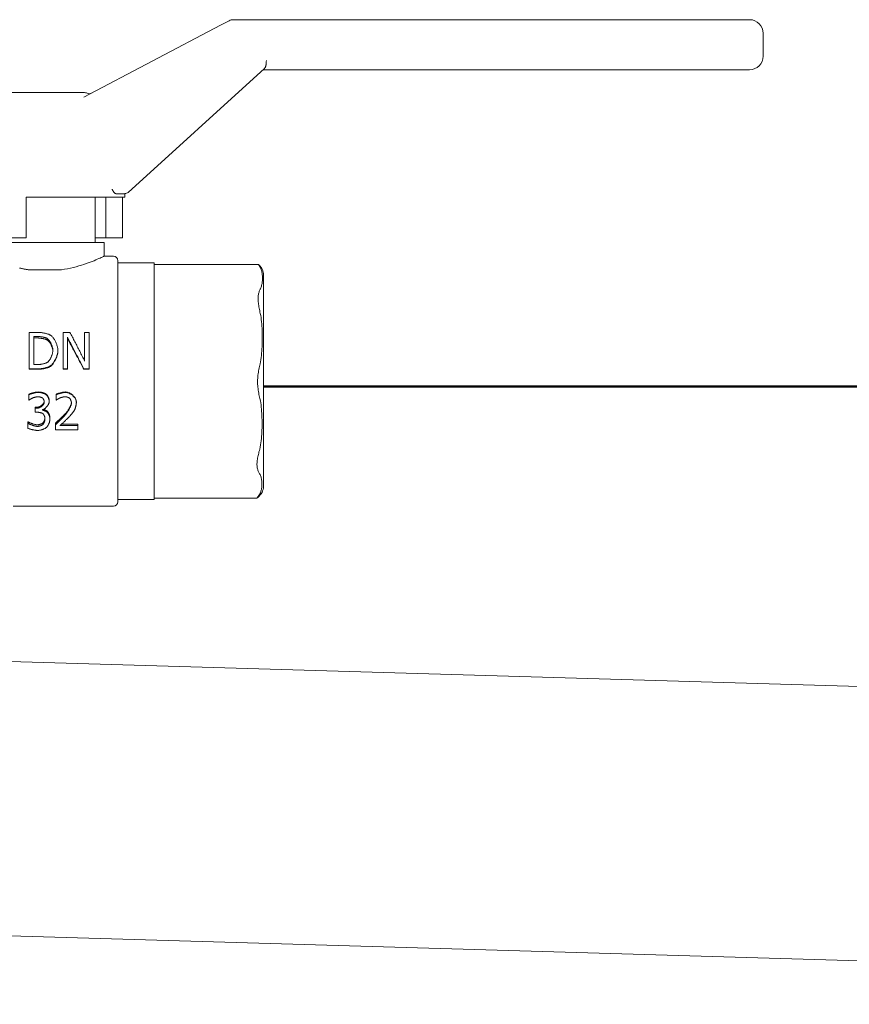
# Model space of a CAD drawing. Units: millimetres. Extents: x 972 to 20718, y 4679 to 13662.
# Drawn here: x 14402 to 14585, y 6577 to 6794 of the extents above; entities that cross this region are included whole.
import ezdxf

# ---------------------------------------------------------------- set-up
doc = ezdxf.new("R2010")
doc.units = ezdxf.units.MM
doc.linetypes.add('DIVIDE2', pattern=[0.625, 0.25, -0.125, 0, -0.125, 0, -0.125])
doc.layers.add('INST.GAZU', color=2, linetype='DIVIDE2', lineweight=50)
doc.layers.add('Sichtbare Kanten(DIN)', color=179, linetype='Continuous', lineweight=18)

msp = doc.modelspace()

# ---------------------------------------------------------------- linework, layer by layer
at = {"layer": 'INST.GAZU', "linetype": 'ByBlock', "ltscale": 200}
msp.add_line((14455.84, 6713.04), (16242.84, 6713.04), dxfattribs=at)
at = {"layer": 'Sichtbare Kanten(DIN)', "color": 7}
for p, q in [((14446.34, 6792.82), (14416.14, 6776.93)), ((14446.34, 6792.82), (14448.25, 6793.82)), ((14563.27, 6794.05), (14449.18, 6794.05)), ((14566.28, 6786.02), (14566.28, 6791.04)), ((14425.93, 6755.89), (14456.08, 6783.27)), ((14455.78, 6783), (14563.27, 6783)), ((14399.38, 6777.98), (14414.59, 6777.98)), ((14416.09, 6777.98), (14414.59, 6777.98)), ((14403.41, 6754.88), (14425.2, 6754.88)), ((14403.41, 6754.88), (14403.41, 6745.84)), ((14418.67, 6744.83), (14418.67, 6754.88)), ((14421.04, 6754.88), (14421.04, 6745.84)), ((14423.26, 6755.62), (14425.26, 6755.62)), ((14424.69, 6754.88), (14424.69, 6745.84)), ((14425.2, 6754.88), (14425.2, 6755.62)), ((14403.41, 6745.84), (14390.56, 6745.84)), ((14394.57, 6744.83), (14420.68, 6744.83)), ((14418.67, 6745.84), (14421.04, 6745.84)), ((14420.68, 6741.82), (14420.68, 6744.83)), ((14421.04, 6745.84), (14424.69, 6745.84)), ((14420.68, 6741.82), (14422.69, 6741.82)), ((14423.7, 6740.81), (14423.7, 6687.57)), ((14411.25, 6738.8), (14404, 6738.8)), ((14423.7, 6740.31), (14431.73, 6740.31)), ((14431.73, 6688.07), (14431.73, 6740.31)), ((14431.73, 6740), (14454.73, 6740)), ((14455.84, 6690.63), (14455.84, 6738.01)), ((14404.09, 6724.98), (14405.92, 6724.98)), ((14404.09, 6716.92), (14404.09, 6724.98)), ((14405.16, 6724.09), (14405.97, 6724.09)), ((14405.16, 6724.09), (14405.16, 6717.87)), ((14405.97, 6723.74), (14405.16, 6723.74)), ((14408.1, 6723.29), (14408.1, 6723.62)), ((14411.59, 6724.98), (14413.11, 6724.98)), ((14411.59, 6716.92), (14411.59, 6724.98)), ((14412.58, 6723.91), (14412.58, 6716.92)), ((14416.34, 6724.98), (14417.34, 6724.98)), ((14416.34, 6718.64), (14416.34, 6724.98)), ((14417.34, 6724.98), (14417.34, 6716.92)), ((14410.43, 6720.78), (14410.43, 6721.02)), ((14405.94, 6716.92), (14404.09, 6716.92)), ((14404.09, 6716.82), (14404.09, 6716.92)), ((14405.94, 6716.82), (14404.09, 6716.82)), ((14405.97, 6717.87), (14405.16, 6717.87)), ((14408.79, 6717.47), (14408.79, 6717.59)), ((14412.58, 6716.92), (14411.59, 6716.92)), ((14411.59, 6716.82), (14411.59, 6716.92)), ((14412.58, 6716.82), (14411.59, 6716.82)), ((14412.58, 6716.82), (14412.58, 6716.92)), ((14417.34, 6716.92), (14416.14, 6716.92)), ((14416.14, 6716.82), (14416.14, 6716.92)), ((14417.34, 6716.82), (14416.14, 6716.82)), ((14417.34, 6716.82), (14417.34, 6716.92)), ((14404.02, 6711.31), (14404.02, 6711.21)), ((14404.02, 6710.04), (14404.02, 6711.21)), ((14404.09, 6710.04), (14404.02, 6710.04)), ((14407.81, 6711.35), (14407.81, 6711.25)), ((14410.06, 6711.33), (14410.06, 6711.22)), ((14410.06, 6710.04), (14410.06, 6711.22)), ((14410.12, 6710.04), (14410.06, 6710.04)), ((14405.44, 6708.45), (14405.8, 6708.45)), ((14405.44, 6708.45), (14405.44, 6708.24)), ((14405.44, 6708.24), (14405.8, 6708.24)), ((14405.44, 6707.34), (14405.44, 6708.24)), ((14407.04, 6707.89), (14407.04, 6707.81)), ((14408.53, 6709.88), (14408.53, 6709.72)), ((14414.52, 6709.62), (14414.52, 6709.45)), ((14405.9, 6707.34), (14405.44, 6707.34)), ((14408.12, 6707.53), (14408.12, 6707.29)), ((14408.68, 6706.1), (14408.68, 6705.81)), ((14403.8, 6705.23), (14403.88, 6705.23)), ((14403.8, 6705.23), (14403.8, 6704.9)), ((14403.8, 6704.9), (14403.88, 6704.9)), ((14403.8, 6703.79), (14403.8, 6704.9)), ((14403.88, 6705.23), (14403.88, 6704.9)), ((14407.15, 6704.99), (14407.15, 6704.65)), ((14409.9, 6704.92), (14409.9, 6704.58)), ((14409.9, 6703.48), (14409.9, 6704.58)), ((14410.9, 6704.38), (14414.85, 6704.38)), ((14411.28, 6704.72), (14414.85, 6704.72)), ((14414.85, 6704.72), (14414.85, 6704.38)), ((14414.85, 6704.38), (14414.85, 6703.48)), ((14414.85, 6703.48), (14409.9, 6703.48)), ((14431.73, 6688.38), (14454.36, 6688.38)), ((14400.59, 6686.57), (14422.69, 6686.57)), ((14423.7, 6688.07), (14431.73, 6688.07)), ((14912.06, 6637.1), (14330.28, 6654.36)), ((14910.27, 6576.55), (14335.15, 6593.62))]:
    msp.add_line(p, q, dxfattribs=at)
at = {"layer": 'Sichtbare Kanten(DIN)', "color": 7, "flags": 128}
for points in [[(14456.5, 6785.01), (14456.5, 6784.93), (14456.49, 6784.84), (14456.49, 6784.75), (14456.48, 6784.66), (14456.48, 6784.57), (14456.47, 6784.48), (14456.46, 6784.39), (14456.45, 6784.3), (14456.44, 6784.22), (14456.43, 6784.14), (14456.42, 6784.06), (14456.41, 6783.98), (14456.39, 6783.91), (14456.38, 6783.84), (14456.36, 6783.77), (14456.34, 6783.7), (14456.31, 6783.64), (14456.29, 6783.57), (14456.26, 6783.51), (14456.23, 6783.46), (14456.19, 6783.4), (14456.16, 6783.36), (14456.12, 6783.31), (14456.08, 6783.27)], [(14423.26, 6755.62), (14423.21, 6755.63), (14423.17, 6755.64), (14423.12, 6755.66), (14423.08, 6755.68), (14423.03, 6755.71), (14422.99, 6755.75), (14422.95, 6755.79), (14422.91, 6755.83), (14422.87, 6755.87), (14422.83, 6755.92), (14422.79, 6755.97), (14422.76, 6756.02), (14422.72, 6756.07), (14422.69, 6756.12), (14422.66, 6756.18), (14422.63, 6756.23), (14422.6, 6756.28), (14422.57, 6756.34), (14422.54, 6756.39), (14422.51, 6756.44), (14422.49, 6756.49), (14422.46, 6756.54), (14422.44, 6756.59), (14422.41, 6756.63)], [(14420.68, 6741.82), (14420.67, 6741.81), (14420.61, 6741.78), (14420.52, 6741.74), (14420.38, 6741.68), (14420.21, 6741.6), (14420, 6741.5), (14419.75, 6741.39), (14419.47, 6741.27), (14419.15, 6741.13), (14418.8, 6740.98), (14418.42, 6740.82), (14418.02, 6740.66), (14417.58, 6740.49), (14417.13, 6740.33), (14416.66, 6740.16), (14416.16, 6739.99), (14415.63, 6739.82), (14415.07, 6739.65), (14414.49, 6739.48), (14413.88, 6739.33), (14413.25, 6739.18), (14412.59, 6739.04), (14411.93, 6738.91), (14411.25, 6738.8)], [(14404, 6738.8), (14403.85, 6738.83), (14403.7, 6738.85), (14403.55, 6738.87), (14403.4, 6738.9), (14403.25, 6738.92), (14403.11, 6738.95), (14402.96, 6738.98), (14402.81, 6739.01), (14402.67, 6739.04), (14402.52, 6739.06), (14402.38, 6739.09), (14402.23, 6739.13), (14402.09, 6739.16), (14401.95, 6739.19)], [(14455.2, 6739.24), (14455.17, 6739.3), (14455.14, 6739.36), (14455.1, 6739.41), (14455.08, 6739.47), (14455.05, 6739.52), (14455.02, 6739.57), (14454.99, 6739.62), (14454.96, 6739.66), (14454.94, 6739.7), (14454.91, 6739.74), (14454.89, 6739.77), (14454.87, 6739.81), (14454.85, 6739.84), (14454.83, 6739.87), (14454.81, 6739.89), (14454.79, 6739.92), (14454.78, 6739.94), (14454.76, 6739.95), (14454.75, 6739.97), (14454.74, 6739.98), (14454.74, 6739.99), (14454.73, 6740), (14454.73, 6740), (14454.73, 6740)], [(14455.18, 6734.62), (14455.27, 6734.81), (14455.34, 6735), (14455.41, 6735.19), (14455.46, 6735.39), (14455.5, 6735.59), (14455.54, 6735.78), (14455.57, 6735.98), (14455.59, 6736.18), (14455.61, 6736.37), (14455.62, 6736.56), (14455.62, 6736.75), (14455.63, 6736.93), (14455.62, 6737.11), (14455.62, 6737.3), (14455.61, 6737.49), (14455.59, 6737.68), (14455.57, 6737.88), (14455.55, 6738.07), (14455.51, 6738.27), (14455.47, 6738.47), (14455.42, 6738.66), (14455.36, 6738.86), (14455.28, 6739.05), (14455.2, 6739.24)], [(14455.15, 6729.18), (14455.09, 6729.48), (14455.03, 6729.78), (14454.97, 6730.07), (14454.92, 6730.36), (14454.86, 6730.64), (14454.82, 6730.91), (14454.78, 6731.19), (14454.74, 6731.45), (14454.71, 6731.71), (14454.69, 6731.96), (14454.68, 6732.21), (14454.68, 6732.45), (14454.69, 6732.68), (14454.7, 6732.9), (14454.72, 6733.12), (14454.75, 6733.32), (14454.79, 6733.52), (14454.83, 6733.7), (14454.88, 6733.88), (14454.94, 6734.05), (14454.99, 6734.2), (14455.05, 6734.35), (14455.11, 6734.49), (14455.18, 6734.62)], [(14455.11, 6718.04), (14455.2, 6718.49), (14455.28, 6718.95), (14455.35, 6719.41), (14455.41, 6719.89), (14455.46, 6720.36), (14455.5, 6720.84), (14455.53, 6721.31), (14455.55, 6721.78), (14455.57, 6722.25), (14455.59, 6722.71), (14455.59, 6723.17), (14455.6, 6723.61), (14455.59, 6724.05), (14455.59, 6724.5), (14455.58, 6724.96), (14455.56, 6725.43), (14455.54, 6725.9), (14455.51, 6726.37), (14455.48, 6726.85), (14455.43, 6727.32), (14455.38, 6727.8), (14455.32, 6728.27), (14455.24, 6728.73), (14455.15, 6729.18)], [(14405.92, 6724.98), (14406.06, 6724.98), (14406.21, 6724.97), (14406.35, 6724.97), (14406.5, 6724.95), (14406.64, 6724.94), (14406.79, 6724.93), (14406.93, 6724.91), (14407.07, 6724.89), (14407.21, 6724.86), (14407.35, 6724.84), (14407.48, 6724.81), (14407.62, 6724.78), (14407.74, 6724.75), (14407.87, 6724.72), (14407.99, 6724.69), (14408.1, 6724.65), (14408.21, 6724.62), (14408.32, 6724.58), (14408.42, 6724.55), (14408.51, 6724.51), (14408.59, 6724.47), (14408.67, 6724.44), (14408.74, 6724.4), (14408.8, 6724.36)], [(14405.97, 6724.09), (14406.07, 6724.09), (14406.16, 6724.08), (14406.26, 6724.08), (14406.35, 6724.07), (14406.45, 6724.06), (14406.55, 6724.05), (14406.65, 6724.03), (14406.75, 6724.02), (14406.85, 6724), (14406.95, 6723.99), (14407.05, 6723.97), (14407.15, 6723.94), (14407.24, 6723.92), (14407.34, 6723.9), (14407.43, 6723.87), (14407.52, 6723.85), (14407.6, 6723.82), (14407.69, 6723.79), (14407.77, 6723.77), (14407.84, 6723.74), (14407.91, 6723.71), (14407.98, 6723.68), (14408.04, 6723.65), (14408.1, 6723.62)], [(14408.1, 6723.29), (14408.04, 6723.32), (14407.98, 6723.35), (14407.91, 6723.37), (14407.84, 6723.4), (14407.77, 6723.43), (14407.69, 6723.46), (14407.6, 6723.48), (14407.52, 6723.51), (14407.43, 6723.53), (14407.34, 6723.56), (14407.24, 6723.58), (14407.15, 6723.6), (14407.05, 6723.62), (14406.95, 6723.64), (14406.85, 6723.66), (14406.75, 6723.68), (14406.65, 6723.69), (14406.55, 6723.7), (14406.45, 6723.71), (14406.35, 6723.72), (14406.26, 6723.73), (14406.16, 6723.74), (14406.07, 6723.74), (14405.97, 6723.74)], [(14408.1, 6723.62), (14408.17, 6723.57), (14408.25, 6723.51), (14408.32, 6723.44), (14408.4, 6723.36), (14408.47, 6723.28), (14408.54, 6723.19), (14408.61, 6723.09), (14408.68, 6722.99), (14408.75, 6722.89), (14408.81, 6722.77), (14408.88, 6722.66), (14408.93, 6722.54), (14408.99, 6722.42), (14409.04, 6722.29), (14409.09, 6722.16), (14409.13, 6722.03), (14409.17, 6721.91), (14409.21, 6721.78), (14409.24, 6721.65), (14409.27, 6721.52), (14409.29, 6721.39), (14409.3, 6721.27), (14409.31, 6721.15), (14409.32, 6721.03)], [(14409.31, 6720.9), (14409.3, 6721.02), (14409.29, 6721.13), (14409.27, 6721.25), (14409.25, 6721.37), (14409.22, 6721.48), (14409.18, 6721.6), (14409.15, 6721.72), (14409.11, 6721.84), (14409.06, 6721.96), (14409.01, 6722.08), (14408.96, 6722.19), (14408.9, 6722.3), (14408.85, 6722.41), (14408.79, 6722.52), (14408.72, 6722.62), (14408.66, 6722.72), (14408.59, 6722.81), (14408.53, 6722.9), (14408.46, 6722.98), (14408.39, 6723.05), (14408.31, 6723.12), (14408.24, 6723.19), (14408.17, 6723.24), (14408.1, 6723.29)], [(14408.8, 6724.36), (14408.9, 6724.3), (14409, 6724.22), (14409.09, 6724.13), (14409.19, 6724.03), (14409.29, 6723.92), (14409.38, 6723.8), (14409.48, 6723.67), (14409.57, 6723.54), (14409.66, 6723.4), (14409.74, 6723.26), (14409.83, 6723.11), (14409.91, 6722.95), (14409.98, 6722.79), (14410.05, 6722.63), (14410.12, 6722.47), (14410.18, 6722.3), (14410.23, 6722.14), (14410.28, 6721.97), (14410.33, 6721.8), (14410.36, 6721.64), (14410.39, 6721.48), (14410.41, 6721.32), (14410.42, 6721.17), (14410.43, 6721.02)], [(14416.14, 6716.92), (14415.99, 6717.22), (14415.84, 6717.52), (14415.7, 6717.81), (14415.55, 6718.11), (14415.4, 6718.41), (14415.25, 6718.7), (14415.1, 6719), (14414.96, 6719.29), (14414.81, 6719.59), (14414.66, 6719.88), (14414.51, 6720.17), (14414.36, 6720.46), (14414.21, 6720.76), (14414.07, 6721.05), (14413.92, 6721.34), (14413.77, 6721.63), (14413.62, 6721.91), (14413.47, 6722.2), (14413.33, 6722.49), (14413.18, 6722.78), (14413.03, 6723.06), (14412.88, 6723.34), (14412.73, 6723.63), (14412.58, 6723.91)], [(14416.14, 6716.82), (14415.99, 6717.11), (14415.84, 6717.4), (14415.7, 6717.69), (14415.55, 6717.97), (14415.4, 6718.26), (14415.25, 6718.54), (14415.1, 6718.83), (14414.96, 6719.11), (14414.81, 6719.4), (14414.66, 6719.68), (14414.51, 6719.96), (14414.36, 6720.24), (14414.21, 6720.53), (14414.07, 6720.81), (14413.92, 6721.09), (14413.77, 6721.37), (14413.62, 6721.64), (14413.47, 6721.92), (14413.33, 6722.2), (14413.18, 6722.47), (14413.03, 6722.75), (14412.88, 6723.02), (14412.73, 6723.3), (14412.58, 6723.57)], [(14413.11, 6724.98), (14413.24, 6724.73), (14413.38, 6724.47), (14413.51, 6724.21), (14413.65, 6723.95), (14413.78, 6723.7), (14413.92, 6723.44), (14414.05, 6723.18), (14414.18, 6722.91), (14414.32, 6722.65), (14414.45, 6722.39), (14414.59, 6722.13), (14414.72, 6721.86), (14414.86, 6721.6), (14414.99, 6721.33), (14415.13, 6721.06), (14415.26, 6720.8), (14415.4, 6720.53), (14415.53, 6720.26), (14415.67, 6719.99), (14415.8, 6719.72), (14415.94, 6719.45), (14416.07, 6719.18), (14416.21, 6718.91), (14416.34, 6718.64)], [(14409.32, 6721.03), (14409.31, 6720.91), (14409.3, 6720.79), (14409.29, 6720.66), (14409.27, 6720.54), (14409.25, 6720.41), (14409.22, 6720.28), (14409.19, 6720.15), (14409.15, 6720.02), (14409.11, 6719.89), (14409.06, 6719.77), (14409.02, 6719.64), (14408.97, 6719.52), (14408.91, 6719.4), (14408.85, 6719.28), (14408.8, 6719.17), (14408.73, 6719.06), (14408.67, 6718.96), (14408.61, 6718.86), (14408.54, 6718.77), (14408.47, 6718.68), (14408.4, 6718.61), (14408.34, 6718.54), (14408.27, 6718.47), (14408.2, 6718.42)], [(14410.43, 6721.02), (14410.42, 6720.87), (14410.41, 6720.73), (14410.39, 6720.57), (14410.36, 6720.41), (14410.32, 6720.25), (14410.28, 6720.09), (14410.23, 6719.92), (14410.17, 6719.75), (14410.11, 6719.58), (14410.04, 6719.41), (14409.97, 6719.24), (14409.89, 6719.08), (14409.81, 6718.92), (14409.72, 6718.76), (14409.64, 6718.6), (14409.55, 6718.46), (14409.45, 6718.31), (14409.36, 6718.18), (14409.27, 6718.06), (14409.17, 6717.94), (14409.07, 6717.83), (14408.98, 6717.74), (14408.88, 6717.66), (14408.79, 6717.59)], [(14410.43, 6720.78), (14410.42, 6720.64), (14410.41, 6720.5), (14410.39, 6720.35), (14410.36, 6720.2), (14410.32, 6720.04), (14410.28, 6719.88), (14410.23, 6719.72), (14410.17, 6719.55), (14410.11, 6719.39), (14410.04, 6719.23), (14409.97, 6719.07), (14409.89, 6718.91), (14409.81, 6718.75), (14409.72, 6718.6), (14409.64, 6718.45), (14409.55, 6718.31), (14409.45, 6718.17), (14409.36, 6718.04), (14409.27, 6717.92), (14409.17, 6717.81), (14409.07, 6717.71), (14408.98, 6717.61), (14408.88, 6717.53), (14408.79, 6717.47)], [(14408.79, 6717.59), (14408.71, 6717.54), (14408.62, 6717.49), (14408.53, 6717.44), (14408.43, 6717.4), (14408.33, 6717.36), (14408.22, 6717.31), (14408.11, 6717.27), (14408, 6717.24), (14407.88, 6717.2), (14407.75, 6717.17), (14407.63, 6717.13), (14407.5, 6717.1), (14407.37, 6717.08), (14407.24, 6717.05), (14407.11, 6717.03), (14406.98, 6717.01), (14406.85, 6716.99), (14406.71, 6716.97), (14406.58, 6716.95), (14406.45, 6716.94), (14406.32, 6716.93), (14406.19, 6716.93), (14406.07, 6716.92), (14405.94, 6716.92)], [(14408.79, 6717.47), (14408.71, 6717.42), (14408.62, 6717.37), (14408.53, 6717.33), (14408.43, 6717.29), (14408.33, 6717.24), (14408.22, 6717.2), (14408.11, 6717.17), (14408, 6717.13), (14407.88, 6717.1), (14407.75, 6717.06), (14407.63, 6717.03), (14407.5, 6717), (14407.37, 6716.98), (14407.24, 6716.95), (14407.11, 6716.93), (14406.98, 6716.91), (14406.85, 6716.89), (14406.71, 6716.87), (14406.58, 6716.86), (14406.45, 6716.85), (14406.32, 6716.84), (14406.19, 6716.83), (14406.07, 6716.83), (14405.94, 6716.82)], [(14408.2, 6718.42), (14408.14, 6718.38), (14408.07, 6718.34), (14408, 6718.31), (14407.93, 6718.27), (14407.85, 6718.24), (14407.76, 6718.2), (14407.68, 6718.17), (14407.58, 6718.14), (14407.49, 6718.11), (14407.39, 6718.08), (14407.29, 6718.05), (14407.19, 6718.03), (14407.08, 6718.01), (14406.98, 6717.98), (14406.87, 6717.96), (14406.77, 6717.95), (14406.66, 6717.93), (14406.56, 6717.91), (14406.46, 6717.9), (14406.36, 6717.89), (14406.26, 6717.88), (14406.16, 6717.88), (14406.07, 6717.87), (14405.97, 6717.87)], [(14455.07, 6710.35), (14455, 6710.65), (14454.94, 6710.96), (14454.87, 6711.27), (14454.81, 6711.58), (14454.76, 6711.9), (14454.71, 6712.22), (14454.66, 6712.55), (14454.62, 6712.87), (14454.59, 6713.2), (14454.57, 6713.54), (14454.56, 6713.87), (14454.56, 6714.2), (14454.57, 6714.53), (14454.58, 6714.87), (14454.61, 6715.2), (14454.64, 6715.52), (14454.68, 6715.85), (14454.73, 6716.17), (14454.79, 6716.49), (14454.84, 6716.81), (14454.91, 6717.12), (14454.97, 6717.43), (14455.04, 6717.73), (14455.11, 6718.04)], [(14404.02, 6711.31), (14404.07, 6711.34), (14404.13, 6711.36), (14404.19, 6711.39), (14404.26, 6711.41), (14404.34, 6711.44), (14404.42, 6711.47), (14404.51, 6711.5), (14404.6, 6711.52), (14404.7, 6711.55), (14404.8, 6711.58), (14404.9, 6711.6), (14405, 6711.63), (14405.1, 6711.65), (14405.21, 6711.68), (14405.31, 6711.7), (14405.41, 6711.72), (14405.51, 6711.74), (14405.61, 6711.76), (14405.71, 6711.77), (14405.8, 6711.78), (14405.89, 6711.79), (14405.97, 6711.8), (14406.05, 6711.8), (14406.12, 6711.81)], [(14404.02, 6711.21), (14404.07, 6711.23), (14404.13, 6711.26), (14404.19, 6711.29), (14404.26, 6711.31), (14404.34, 6711.34), (14404.42, 6711.37), (14404.51, 6711.4), (14404.6, 6711.43), (14404.7, 6711.46), (14404.8, 6711.48), (14404.9, 6711.51), (14405, 6711.54), (14405.1, 6711.56), (14405.21, 6711.59), (14405.31, 6711.61), (14405.41, 6711.63), (14405.51, 6711.65), (14405.61, 6711.67), (14405.71, 6711.68), (14405.8, 6711.69), (14405.89, 6711.71), (14405.97, 6711.71), (14406.05, 6711.72), (14406.12, 6711.72)], [(14404.88, 6710.5), (14404.85, 6710.48), (14404.81, 6710.47), (14404.78, 6710.45), (14404.74, 6710.43), (14404.7, 6710.41), (14404.67, 6710.39), (14404.63, 6710.37), (14404.59, 6710.35), (14404.55, 6710.33), (14404.52, 6710.31), (14404.48, 6710.29), (14404.44, 6710.26), (14404.41, 6710.24), (14404.37, 6710.22), (14404.33, 6710.2), (14404.3, 6710.18), (14404.27, 6710.16), (14404.24, 6710.14), (14404.21, 6710.12), (14404.18, 6710.1), (14404.15, 6710.08), (14404.13, 6710.07), (14404.11, 6710.05), (14404.09, 6710.04)], [(14406.03, 6710.76), (14406, 6710.76), (14405.95, 6710.76), (14405.91, 6710.75), (14405.87, 6710.75), (14405.82, 6710.74), (14405.77, 6710.73), (14405.72, 6710.73), (14405.67, 6710.72), (14405.61, 6710.71), (14405.56, 6710.7), (14405.51, 6710.68), (14405.45, 6710.67), (14405.4, 6710.66), (14405.34, 6710.64), (14405.29, 6710.63), (14405.24, 6710.62), (14405.19, 6710.6), (14405.14, 6710.59), (14405.09, 6710.57), (14405.04, 6710.56), (14405, 6710.54), (14404.96, 6710.53), (14404.92, 6710.51), (14404.88, 6710.5)], [(14407.01, 6710.5), (14406.98, 6710.52), (14406.95, 6710.54), (14406.92, 6710.56), (14406.89, 6710.57), (14406.85, 6710.59), (14406.81, 6710.6), (14406.77, 6710.62), (14406.73, 6710.63), (14406.69, 6710.65), (14406.64, 6710.66), (14406.6, 6710.67), (14406.55, 6710.68), (14406.5, 6710.7), (14406.46, 6710.71), (14406.41, 6710.72), (14406.37, 6710.72), (14406.32, 6710.73), (14406.28, 6710.74), (14406.23, 6710.75), (14406.19, 6710.75), (14406.15, 6710.75), (14406.11, 6710.76), (14406.07, 6710.76), (14406.03, 6710.76)], [(14406.12, 6711.81), (14406.19, 6711.8), (14406.26, 6711.8), (14406.33, 6711.8), (14406.41, 6711.79), (14406.49, 6711.78), (14406.57, 6711.77), (14406.65, 6711.75), (14406.73, 6711.74), (14406.81, 6711.72), (14406.89, 6711.71), (14406.97, 6711.69), (14407.05, 6711.67), (14407.12, 6711.64), (14407.2, 6711.62), (14407.27, 6711.6), (14407.35, 6711.57), (14407.42, 6711.55), (14407.48, 6711.52), (14407.55, 6711.49), (14407.61, 6711.47), (14407.67, 6711.44), (14407.72, 6711.41), (14407.77, 6711.38), (14407.81, 6711.35)], [(14406.12, 6711.72), (14406.19, 6711.72), (14406.26, 6711.71), (14406.33, 6711.71), (14406.41, 6711.7), (14406.49, 6711.69), (14406.57, 6711.68), (14406.65, 6711.67), (14406.73, 6711.65), (14406.81, 6711.63), (14406.89, 6711.62), (14406.97, 6711.6), (14407.05, 6711.57), (14407.12, 6711.55), (14407.2, 6711.53), (14407.27, 6711.5), (14407.35, 6711.48), (14407.42, 6711.45), (14407.48, 6711.42), (14407.55, 6711.4), (14407.61, 6711.37), (14407.67, 6711.34), (14407.72, 6711.31), (14407.77, 6711.28), (14407.81, 6711.25)], [(14407.43, 6709.61), (14407.43, 6709.65), (14407.43, 6709.69), (14407.42, 6709.73), (14407.42, 6709.78), (14407.41, 6709.82), (14407.39, 6709.86), (14407.38, 6709.91), (14407.37, 6709.95), (14407.35, 6710), (14407.33, 6710.04), (14407.31, 6710.08), (14407.29, 6710.12), (14407.27, 6710.17), (14407.25, 6710.21), (14407.23, 6710.25), (14407.2, 6710.28), (14407.18, 6710.32), (14407.16, 6710.35), (14407.13, 6710.38), (14407.11, 6710.41), (14407.08, 6710.44), (14407.06, 6710.46), (14407.03, 6710.49), (14407.01, 6710.5)], [(14407.81, 6711.35), (14407.86, 6711.32), (14407.9, 6711.28), (14407.94, 6711.24), (14407.99, 6711.19), (14408.03, 6711.14), (14408.07, 6711.08), (14408.11, 6711.03), (14408.15, 6710.97), (14408.19, 6710.9), (14408.23, 6710.84), (14408.27, 6710.77), (14408.3, 6710.7), (14408.33, 6710.63), (14408.36, 6710.56), (14408.39, 6710.49), (14408.42, 6710.42), (14408.44, 6710.35), (14408.47, 6710.28), (14408.48, 6710.21), (14408.5, 6710.14), (14408.51, 6710.07), (14408.52, 6710.01), (14408.53, 6709.94), (14408.53, 6709.88)], [(14407.81, 6711.25), (14407.86, 6711.21), (14407.9, 6711.17), (14407.94, 6711.13), (14407.99, 6711.08), (14408.03, 6711.03), (14408.07, 6710.97), (14408.11, 6710.91), (14408.15, 6710.85), (14408.19, 6710.78), (14408.23, 6710.72), (14408.27, 6710.65), (14408.3, 6710.58), (14408.33, 6710.51), (14408.36, 6710.43), (14408.39, 6710.36), (14408.42, 6710.29), (14408.44, 6710.21), (14408.47, 6710.14), (14408.48, 6710.07), (14408.5, 6709.99), (14408.51, 6709.92), (14408.52, 6709.85), (14408.53, 6709.79), (14408.53, 6709.72)], [(14410.06, 6711.33), (14410.11, 6711.35), (14410.16, 6711.37), (14410.23, 6711.39), (14410.3, 6711.42), (14410.37, 6711.44), (14410.45, 6711.47), (14410.54, 6711.5), (14410.63, 6711.52), (14410.72, 6711.55), (14410.82, 6711.58), (14410.92, 6711.6), (14411.02, 6711.63), (14411.12, 6711.65), (14411.22, 6711.67), (14411.32, 6711.7), (14411.43, 6711.72), (14411.52, 6711.74), (14411.62, 6711.75), (14411.72, 6711.77), (14411.81, 6711.78), (14411.89, 6711.79), (14411.98, 6711.8), (14412.05, 6711.8), (14412.12, 6711.81)], [(14410.06, 6711.22), (14410.11, 6711.24), (14410.16, 6711.27), (14410.23, 6711.29), (14410.3, 6711.32), (14410.37, 6711.34), (14410.45, 6711.37), (14410.54, 6711.4), (14410.63, 6711.43), (14410.72, 6711.45), (14410.82, 6711.48), (14410.92, 6711.51), (14411.02, 6711.53), (14411.12, 6711.56), (14411.22, 6711.58), (14411.32, 6711.61), (14411.43, 6711.63), (14411.52, 6711.65), (14411.62, 6711.67), (14411.72, 6711.68), (14411.81, 6711.69), (14411.89, 6711.7), (14411.98, 6711.71), (14412.05, 6711.72), (14412.12, 6711.72)], [(14410.9, 6710.5), (14410.88, 6710.49), (14410.84, 6710.47), (14410.81, 6710.46), (14410.78, 6710.44), (14410.74, 6710.42), (14410.7, 6710.4), (14410.67, 6710.38), (14410.63, 6710.36), (14410.59, 6710.34), (14410.55, 6710.32), (14410.52, 6710.29), (14410.48, 6710.27), (14410.44, 6710.25), (14410.4, 6710.23), (14410.37, 6710.2), (14410.33, 6710.18), (14410.3, 6710.16), (14410.27, 6710.14), (14410.24, 6710.12), (14410.21, 6710.1), (14410.18, 6710.09), (14410.16, 6710.07), (14410.14, 6710.06), (14410.12, 6710.04)], [(14412.04, 6710.76), (14412.01, 6710.76), (14411.97, 6710.76), (14411.92, 6710.75), (14411.88, 6710.75), (14411.83, 6710.74), (14411.78, 6710.73), (14411.73, 6710.73), (14411.68, 6710.72), (14411.63, 6710.71), (14411.57, 6710.7), (14411.52, 6710.68), (14411.47, 6710.67), (14411.41, 6710.66), (14411.36, 6710.64), (14411.31, 6710.63), (14411.26, 6710.62), (14411.2, 6710.6), (14411.16, 6710.59), (14411.11, 6710.57), (14411.06, 6710.56), (14411.02, 6710.54), (14410.98, 6710.53), (14410.94, 6710.51), (14410.9, 6710.5)], [(14413.03, 6710.42), (14413, 6710.45), (14412.97, 6710.47), (14412.94, 6710.49), (14412.91, 6710.51), (14412.87, 6710.53), (14412.84, 6710.55), (14412.8, 6710.57), (14412.76, 6710.59), (14412.71, 6710.6), (14412.67, 6710.62), (14412.62, 6710.64), (14412.58, 6710.65), (14412.53, 6710.67), (14412.48, 6710.68), (14412.44, 6710.7), (14412.39, 6710.71), (14412.34, 6710.72), (14412.3, 6710.73), (14412.25, 6710.74), (14412.21, 6710.75), (14412.16, 6710.75), (14412.12, 6710.76), (14412.08, 6710.76), (14412.04, 6710.76)], [(14412.12, 6711.81), (14412.26, 6711.8), (14412.41, 6711.78), (14412.55, 6711.75), (14412.69, 6711.71), (14412.83, 6711.66), (14412.97, 6711.6), (14413.11, 6711.54), (14413.24, 6711.46), (14413.38, 6711.38), (14413.5, 6711.29), (14413.63, 6711.19), (14413.74, 6711.09), (14413.85, 6710.98), (14413.96, 6710.87), (14414.06, 6710.75), (14414.15, 6710.63), (14414.23, 6710.51), (14414.3, 6710.38), (14414.37, 6710.25), (14414.42, 6710.13), (14414.46, 6710), (14414.49, 6709.87), (14414.51, 6709.74), (14414.52, 6709.62)], [(14412.12, 6711.72), (14412.26, 6711.71), (14412.41, 6711.69), (14412.55, 6711.66), (14412.69, 6711.62), (14412.83, 6711.57), (14412.97, 6711.51), (14413.11, 6711.44), (14413.24, 6711.36), (14413.38, 6711.27), (14413.5, 6711.18), (14413.63, 6711.08), (14413.74, 6710.97), (14413.85, 6710.86), (14413.96, 6710.74), (14414.06, 6710.62), (14414.15, 6710.5), (14414.23, 6710.37), (14414.3, 6710.24), (14414.37, 6710.11), (14414.42, 6709.98), (14414.46, 6709.85), (14414.49, 6709.71), (14414.51, 6709.58), (14414.52, 6709.45)], [(14413.42, 6709.39), (14413.42, 6709.43), (14413.42, 6709.48), (14413.42, 6709.53), (14413.41, 6709.58), (14413.4, 6709.62), (14413.39, 6709.67), (14413.38, 6709.72), (14413.36, 6709.77), (14413.35, 6709.83), (14413.33, 6709.88), (14413.32, 6709.93), (14413.3, 6709.97), (14413.28, 6710.02), (14413.26, 6710.07), (14413.24, 6710.11), (14413.21, 6710.16), (14413.19, 6710.2), (14413.17, 6710.24), (14413.15, 6710.28), (14413.12, 6710.31), (14413.1, 6710.35), (14413.08, 6710.38), (14413.05, 6710.4), (14413.03, 6710.42)], [(14455.02, 6699.2), (14455.12, 6699.65), (14455.21, 6700.11), (14455.29, 6700.57), (14455.35, 6701.04), (14455.4, 6701.52), (14455.44, 6701.99), (14455.48, 6702.47), (14455.5, 6702.94), (14455.52, 6703.41), (14455.54, 6703.87), (14455.55, 6704.33), (14455.55, 6704.78), (14455.55, 6705.22), (14455.54, 6705.67), (14455.53, 6706.13), (14455.51, 6706.59), (14455.49, 6707.07), (14455.46, 6707.54), (14455.42, 6708.02), (14455.37, 6708.49), (14455.32, 6708.96), (14455.25, 6709.43), (14455.17, 6709.89), (14455.07, 6710.35)], [(14405.8, 6708.45), (14405.89, 6708.45), (14405.98, 6708.46), (14406.06, 6708.47), (14406.16, 6708.49), (14406.25, 6708.52), (14406.34, 6708.55), (14406.43, 6708.59), (14406.51, 6708.63), (14406.6, 6708.67), (14406.69, 6708.72), (14406.77, 6708.78), (14406.85, 6708.83), (14406.92, 6708.89), (14407, 6708.96), (14407.06, 6709.02), (14407.13, 6709.09), (14407.19, 6709.16), (14407.24, 6709.23), (14407.29, 6709.31), (14407.33, 6709.38), (14407.37, 6709.46), (14407.4, 6709.53), (14407.42, 6709.61), (14407.43, 6709.69)], [(14405.8, 6708.24), (14405.89, 6708.24), (14405.98, 6708.25), (14406.08, 6708.27), (14406.17, 6708.29), (14406.27, 6708.32), (14406.36, 6708.36), (14406.45, 6708.4), (14406.54, 6708.44), (14406.63, 6708.49), (14406.72, 6708.55), (14406.81, 6708.61), (14406.89, 6708.67), (14406.96, 6708.74), (14407.04, 6708.81), (14407.11, 6708.88), (14407.17, 6708.95), (14407.23, 6709.03), (14407.28, 6709.11), (14407.32, 6709.19), (14407.36, 6709.27), (14407.39, 6709.36), (14407.42, 6709.44), (14407.43, 6709.53), (14407.43, 6709.61)], [(14408.53, 6709.72), (14408.52, 6709.64), (14408.51, 6709.55), (14408.49, 6709.45), (14408.46, 6709.36), (14408.42, 6709.26), (14408.38, 6709.17), (14408.33, 6709.07), (14408.28, 6708.98), (14408.22, 6708.88), (14408.16, 6708.78), (14408.09, 6708.69), (14408.01, 6708.6), (14407.94, 6708.51), (14407.86, 6708.43), (14407.78, 6708.35), (14407.7, 6708.27), (14407.62, 6708.2), (14407.53, 6708.14), (14407.45, 6708.08), (14407.37, 6708.03), (14407.28, 6707.98), (14407.2, 6707.94), (14407.12, 6707.91), (14407.04, 6707.89)], [(14407.27, 6707.98), (14407.3, 6707.96), (14407.34, 6707.95), (14407.38, 6707.94), (14407.42, 6707.92), (14407.46, 6707.91), (14407.5, 6707.89), (14407.53, 6707.87), (14407.57, 6707.86), (14407.61, 6707.84), (14407.65, 6707.82), (14407.69, 6707.8), (14407.73, 6707.78), (14407.77, 6707.76), (14407.81, 6707.74), (14407.84, 6707.72), (14407.88, 6707.7), (14407.92, 6707.68), (14407.95, 6707.66), (14407.98, 6707.64), (14408.01, 6707.62), (14408.04, 6707.6), (14408.07, 6707.58), (14408.1, 6707.55), (14408.12, 6707.53)], [(14411.84, 6706.76), (14411.94, 6706.88), (14412.05, 6707), (14412.15, 6707.12), (14412.25, 6707.24), (14412.35, 6707.36), (14412.45, 6707.49), (14412.54, 6707.61), (14412.63, 6707.73), (14412.71, 6707.86), (14412.79, 6707.98), (14412.87, 6708.1), (14412.94, 6708.22), (14413.01, 6708.34), (14413.07, 6708.46), (14413.13, 6708.57), (14413.18, 6708.69), (14413.23, 6708.8), (14413.27, 6708.91), (14413.31, 6709.01), (14413.35, 6709.11), (14413.37, 6709.21), (14413.4, 6709.3), (14413.41, 6709.39), (14413.42, 6709.47)], [(14411.84, 6706.49), (14411.95, 6706.62), (14412.06, 6706.75), (14412.17, 6706.88), (14412.27, 6707.01), (14412.37, 6707.14), (14412.47, 6707.28), (14412.57, 6707.41), (14412.66, 6707.55), (14412.74, 6707.68), (14412.82, 6707.81), (14412.9, 6707.94), (14412.97, 6708.07), (14413.04, 6708.2), (14413.11, 6708.33), (14413.16, 6708.45), (14413.22, 6708.57), (14413.26, 6708.69), (14413.31, 6708.8), (14413.34, 6708.91), (14413.37, 6709.02), (14413.39, 6709.12), (14413.41, 6709.21), (14413.42, 6709.3), (14413.42, 6709.39)], [(14414.52, 6709.45), (14414.52, 6709.39), (14414.51, 6709.32), (14414.51, 6709.25), (14414.5, 6709.18), (14414.49, 6709.11), (14414.48, 6709.04), (14414.47, 6708.96), (14414.45, 6708.89), (14414.44, 6708.81), (14414.42, 6708.73), (14414.4, 6708.65), (14414.38, 6708.58), (14414.36, 6708.5), (14414.34, 6708.43), (14414.32, 6708.35), (14414.3, 6708.28), (14414.27, 6708.21), (14414.25, 6708.15), (14414.23, 6708.08), (14414.2, 6708.02), (14414.18, 6707.96), (14414.15, 6707.91), (14414.13, 6707.86), (14414.1, 6707.81)], [(14407.11, 6707.05), (14407.08, 6707.07), (14407.04, 6707.09), (14407.01, 6707.11), (14406.96, 6707.13), (14406.92, 6707.14), (14406.87, 6707.16), (14406.82, 6707.18), (14406.77, 6707.19), (14406.72, 6707.21), (14406.67, 6707.23), (14406.61, 6707.24), (14406.55, 6707.25), (14406.5, 6707.27), (14406.44, 6707.28), (14406.38, 6707.29), (14406.32, 6707.3), (14406.26, 6707.31), (14406.21, 6707.31), (14406.15, 6707.32), (14406.1, 6707.33), (14406.04, 6707.33), (14405.99, 6707.33), (14405.94, 6707.33), (14405.9, 6707.34)], [(14407.04, 6707.81), (14407.08, 6707.81), (14407.11, 6707.8), (14407.15, 6707.79), (14407.19, 6707.77), (14407.24, 6707.76), (14407.28, 6707.74), (14407.33, 6707.73), (14407.38, 6707.71), (14407.43, 6707.69), (14407.48, 6707.67), (14407.53, 6707.64), (14407.59, 6707.62), (14407.64, 6707.6), (14407.69, 6707.57), (14407.74, 6707.55), (14407.79, 6707.52), (14407.84, 6707.49), (14407.89, 6707.46), (14407.93, 6707.44), (14407.98, 6707.41), (14408.02, 6707.38), (14408.06, 6707.35), (14408.09, 6707.32), (14408.12, 6707.29)], [(14407.59, 6705.88), (14407.59, 6705.94), (14407.58, 6706), (14407.58, 6706.05), (14407.57, 6706.11), (14407.56, 6706.17), (14407.55, 6706.23), (14407.53, 6706.28), (14407.52, 6706.34), (14407.5, 6706.4), (14407.48, 6706.46), (14407.46, 6706.51), (14407.43, 6706.57), (14407.41, 6706.62), (14407.39, 6706.67), (14407.36, 6706.72), (14407.33, 6706.77), (14407.31, 6706.81), (14407.28, 6706.86), (14407.25, 6706.9), (14407.22, 6706.93), (14407.19, 6706.97), (14407.17, 6707), (14407.14, 6707.03), (14407.11, 6707.05)], [(14407.15, 6704.99), (14407.17, 6705.01), (14407.19, 6705.04), (14407.22, 6705.07), (14407.24, 6705.11), (14407.27, 6705.14), (14407.29, 6705.18), (14407.31, 6705.22), (14407.33, 6705.26), (14407.36, 6705.3), (14407.38, 6705.35), (14407.4, 6705.39), (14407.42, 6705.44), (14407.44, 6705.48), (14407.46, 6705.53), (14407.47, 6705.58), (14407.49, 6705.63), (14407.51, 6705.68), (14407.52, 6705.73), (14407.54, 6705.78), (14407.55, 6705.83), (14407.56, 6705.88), (14407.57, 6705.93), (14407.57, 6705.98), (14407.58, 6706.03)], [(14407.15, 6704.65), (14407.17, 6704.68), (14407.2, 6704.72), (14407.23, 6704.76), (14407.25, 6704.8), (14407.28, 6704.84), (14407.31, 6704.88), (14407.33, 6704.93), (14407.36, 6704.98), (14407.38, 6705.03), (14407.4, 6705.08), (14407.43, 6705.14), (14407.45, 6705.19), (14407.47, 6705.25), (14407.49, 6705.31), (14407.51, 6705.37), (14407.52, 6705.42), (14407.54, 6705.48), (14407.55, 6705.54), (14407.56, 6705.6), (14407.57, 6705.66), (14407.58, 6705.72), (14407.59, 6705.77), (14407.59, 6705.83), (14407.59, 6705.88)], [(14408.68, 6705.81), (14408.68, 6705.74), (14408.68, 6705.67), (14408.67, 6705.59), (14408.65, 6705.51), (14408.64, 6705.43), (14408.62, 6705.35), (14408.6, 6705.27), (14408.58, 6705.18), (14408.55, 6705.1), (14408.52, 6705.01), (14408.49, 6704.93), (14408.46, 6704.85), (14408.42, 6704.76), (14408.39, 6704.68), (14408.35, 6704.6), (14408.31, 6704.52), (14408.27, 6704.45), (14408.23, 6704.38), (14408.19, 6704.31), (14408.14, 6704.24), (14408.1, 6704.18), (14408.06, 6704.13), (14408.02, 6704.08), (14407.97, 6704.03)], [(14408.12, 6707.53), (14408.16, 6707.5), (14408.19, 6707.47), (14408.22, 6707.43), (14408.25, 6707.38), (14408.28, 6707.34), (14408.32, 6707.29), (14408.35, 6707.23), (14408.38, 6707.17), (14408.41, 6707.11), (14408.44, 6707.05), (14408.47, 6706.99), (14408.5, 6706.92), (14408.52, 6706.85), (14408.55, 6706.79), (14408.57, 6706.72), (14408.59, 6706.65), (14408.61, 6706.58), (14408.63, 6706.51), (14408.65, 6706.44), (14408.66, 6706.37), (14408.67, 6706.3), (14408.68, 6706.23), (14408.68, 6706.17), (14408.68, 6706.1)], [(14408.12, 6707.29), (14408.16, 6707.26), (14408.19, 6707.22), (14408.22, 6707.18), (14408.25, 6707.14), (14408.28, 6707.09), (14408.32, 6707.03), (14408.35, 6706.98), (14408.38, 6706.92), (14408.41, 6706.86), (14408.44, 6706.79), (14408.47, 6706.73), (14408.5, 6706.66), (14408.52, 6706.59), (14408.55, 6706.52), (14408.57, 6706.44), (14408.59, 6706.37), (14408.61, 6706.3), (14408.63, 6706.23), (14408.65, 6706.15), (14408.66, 6706.08), (14408.67, 6706.01), (14408.68, 6705.94), (14408.68, 6705.87), (14408.68, 6705.81)], [(14409.9, 6704.92), (14409.96, 6704.98), (14410.04, 6705.05), (14410.11, 6705.12), (14410.19, 6705.19), (14410.27, 6705.26), (14410.36, 6705.34), (14410.45, 6705.42), (14410.53, 6705.5), (14410.62, 6705.58), (14410.71, 6705.67), (14410.8, 6705.75), (14410.89, 6705.84), (14410.98, 6705.92), (14411.07, 6706.01), (14411.16, 6706.09), (14411.25, 6706.18), (14411.33, 6706.26), (14411.42, 6706.34), (14411.49, 6706.42), (14411.57, 6706.49), (14411.64, 6706.56), (14411.71, 6706.63), (14411.78, 6706.7), (14411.84, 6706.76)], [(14409.9, 6704.58), (14409.96, 6704.65), (14410.04, 6704.71), (14410.11, 6704.79), (14410.19, 6704.86), (14410.27, 6704.94), (14410.36, 6705.02), (14410.45, 6705.1), (14410.53, 6705.18), (14410.62, 6705.27), (14410.71, 6705.36), (14410.8, 6705.44), (14410.89, 6705.53), (14410.98, 6705.62), (14411.07, 6705.71), (14411.16, 6705.8), (14411.25, 6705.88), (14411.33, 6705.97), (14411.42, 6706.05), (14411.49, 6706.13), (14411.57, 6706.21), (14411.64, 6706.29), (14411.71, 6706.36), (14411.78, 6706.43), (14411.84, 6706.49)], [(14413.03, 6706.44), (14412.96, 6706.36), (14412.89, 6706.28), (14412.81, 6706.2), (14412.72, 6706.11), (14412.63, 6706.02), (14412.53, 6705.93), (14412.44, 6705.83), (14412.33, 6705.73), (14412.23, 6705.63), (14412.13, 6705.53), (14412.02, 6705.43), (14411.91, 6705.32), (14411.81, 6705.22), (14411.71, 6705.13), (14411.61, 6705.03), (14411.51, 6704.94), (14411.41, 6704.85), (14411.32, 6704.76), (14411.24, 6704.68), (14411.16, 6704.61), (14411.08, 6704.54), (14411.01, 6704.48), (14410.96, 6704.43), (14410.9, 6704.38)], [(14414.1, 6707.81), (14414.08, 6707.77), (14414.05, 6707.72), (14414.01, 6707.67), (14413.98, 6707.61), (14413.94, 6707.55), (14413.9, 6707.5), (14413.85, 6707.43), (14413.81, 6707.37), (14413.76, 6707.31), (14413.71, 6707.24), (14413.66, 6707.18), (14413.61, 6707.12), (14413.56, 6707.05), (14413.51, 6706.99), (14413.45, 6706.92), (14413.4, 6706.86), (14413.35, 6706.8), (14413.3, 6706.74), (14413.25, 6706.68), (14413.2, 6706.63), (14413.16, 6706.57), (14413.11, 6706.52), (14413.07, 6706.48), (14413.03, 6706.44)], [(14405.99, 6703.32), (14405.92, 6703.32), (14405.83, 6703.32), (14405.74, 6703.33), (14405.65, 6703.34), (14405.55, 6703.35), (14405.45, 6703.36), (14405.35, 6703.38), (14405.25, 6703.4), (14405.14, 6703.42), (14405.03, 6703.44), (14404.93, 6703.46), (14404.82, 6703.48), (14404.72, 6703.51), (14404.61, 6703.53), (14404.51, 6703.56), (14404.41, 6703.58), (14404.32, 6703.61), (14404.23, 6703.64), (14404.14, 6703.66), (14404.06, 6703.69), (14403.98, 6703.72), (14403.92, 6703.74), (14403.85, 6703.77), (14403.8, 6703.79)], [(14403.88, 6705.23), (14403.92, 6705.2), (14403.98, 6705.17), (14404.04, 6705.13), (14404.11, 6705.1), (14404.18, 6705.06), (14404.26, 6705.03), (14404.35, 6704.99), (14404.43, 6704.95), (14404.53, 6704.92), (14404.62, 6704.88), (14404.72, 6704.84), (14404.82, 6704.81), (14404.92, 6704.78), (14405.02, 6704.74), (14405.12, 6704.71), (14405.22, 6704.68), (14405.32, 6704.66), (14405.42, 6704.64), (14405.51, 6704.62), (14405.6, 6704.6), (14405.69, 6704.58), (14405.78, 6704.57), (14405.86, 6704.57), (14405.93, 6704.57)], [(14403.88, 6704.9), (14403.92, 6704.87), (14403.98, 6704.84), (14404.04, 6704.8), (14404.11, 6704.77), (14404.18, 6704.73), (14404.26, 6704.69), (14404.35, 6704.65), (14404.43, 6704.62), (14404.53, 6704.58), (14404.62, 6704.54), (14404.72, 6704.5), (14404.82, 6704.47), (14404.92, 6704.43), (14405.02, 6704.4), (14405.12, 6704.37), (14405.22, 6704.34), (14405.32, 6704.31), (14405.42, 6704.29), (14405.51, 6704.27), (14405.6, 6704.25), (14405.69, 6704.23), (14405.78, 6704.22), (14405.86, 6704.22), (14405.93, 6704.22)], [(14405.93, 6704.57), (14405.97, 6704.57), (14406.02, 6704.57), (14406.07, 6704.57), (14406.12, 6704.58), (14406.17, 6704.59), (14406.23, 6704.6), (14406.29, 6704.61), (14406.34, 6704.62), (14406.4, 6704.64), (14406.46, 6704.66), (14406.52, 6704.67), (14406.58, 6704.69), (14406.64, 6704.71), (14406.7, 6704.73), (14406.75, 6704.75), (14406.81, 6704.78), (14406.86, 6704.8), (14406.91, 6704.83), (14406.96, 6704.85), (14407, 6704.88), (14407.04, 6704.9), (14407.08, 6704.93), (14407.12, 6704.96), (14407.15, 6704.99)], [(14405.93, 6704.22), (14405.97, 6704.22), (14406.02, 6704.22), (14406.07, 6704.22), (14406.12, 6704.23), (14406.17, 6704.24), (14406.23, 6704.25), (14406.29, 6704.26), (14406.34, 6704.28), (14406.4, 6704.29), (14406.46, 6704.31), (14406.52, 6704.33), (14406.58, 6704.35), (14406.64, 6704.37), (14406.7, 6704.39), (14406.75, 6704.41), (14406.81, 6704.44), (14406.86, 6704.46), (14406.91, 6704.49), (14406.96, 6704.51), (14407, 6704.54), (14407.04, 6704.57), (14407.08, 6704.6), (14407.12, 6704.62), (14407.15, 6704.65)], [(14407.97, 6704.03), (14407.93, 6703.99), (14407.87, 6703.94), (14407.81, 6703.9), (14407.75, 6703.86), (14407.68, 6703.81), (14407.61, 6703.77), (14407.53, 6703.73), (14407.44, 6703.69), (14407.36, 6703.65), (14407.27, 6703.61), (14407.18, 6703.58), (14407.09, 6703.54), (14407, 6703.51), (14406.9, 6703.48), (14406.81, 6703.45), (14406.71, 6703.42), (14406.61, 6703.4), (14406.52, 6703.38), (14406.43, 6703.36), (14406.34, 6703.35), (14406.25, 6703.33), (14406.16, 6703.32), (14406.07, 6703.32), (14405.99, 6703.32)], [(14454.99, 6693.76), (14454.92, 6693.89), (14454.85, 6694.03), (14454.78, 6694.18), (14454.71, 6694.34), (14454.65, 6694.51), (14454.59, 6694.69), (14454.54, 6694.87), (14454.5, 6695.07), (14454.46, 6695.28), (14454.44, 6695.49), (14454.42, 6695.72), (14454.42, 6695.95), (14454.43, 6696.19), (14454.45, 6696.44), (14454.48, 6696.69), (14454.51, 6696.95), (14454.56, 6697.21), (14454.61, 6697.48), (14454.67, 6697.76), (14454.73, 6698.04), (14454.8, 6698.32), (14454.87, 6698.61), (14454.95, 6698.9), (14455.02, 6699.2)], [(14454.97, 6689.15), (14455.08, 6689.33), (14455.17, 6689.52), (14455.24, 6689.71), (14455.31, 6689.91), (14455.36, 6690.1), (14455.41, 6690.3), (14455.44, 6690.5), (14455.47, 6690.69), (14455.49, 6690.89), (14455.5, 6691.08), (14455.51, 6691.27), (14455.51, 6691.45), (14455.51, 6691.64), (14455.51, 6691.83), (14455.49, 6692.02), (14455.47, 6692.21), (14455.45, 6692.41), (14455.41, 6692.6), (14455.37, 6692.8), (14455.32, 6693), (14455.26, 6693.19), (14455.18, 6693.39), (14455.1, 6693.58), (14454.99, 6693.76)], [(14454.36, 6688.38), (14454.36, 6688.38), (14454.37, 6688.39), (14454.38, 6688.4), (14454.39, 6688.41), (14454.4, 6688.42), (14454.42, 6688.44), (14454.44, 6688.46), (14454.46, 6688.48), (14454.49, 6688.51), (14454.51, 6688.54), (14454.54, 6688.57), (14454.57, 6688.6), (14454.6, 6688.64), (14454.63, 6688.67), (14454.66, 6688.71), (14454.69, 6688.75), (14454.73, 6688.79), (14454.76, 6688.84), (14454.79, 6688.88), (14454.83, 6688.93), (14454.86, 6688.98), (14454.9, 6689.03), (14454.94, 6689.09), (14454.97, 6689.15)]]:
    msp.add_lwpolyline(points, dxfattribs=at)
at = {"layer": 'Sichtbare Kanten(DIN)', "color": 7}
for centre, radius, start, end in [((14449.18, 6792.04), 2.01, 90, 117.7535), ((14563.27, 6791.04), 3.01, 0, 90), ((14563.27, 6786.02), 3.01, 270, 360), ((14416.09, 6775.97), 2.01, 65.1053, 90.0001), ((14417.36, 6778.71), 1, 245.1054, 297.7535), ((14425.26, 6756.63), 1, 270, 312.2557), ((14422.69, 6740.81), 1, 0, 90), ((14452.81, 6737.62), 3.06, 7.2247, 51.1294), ((14452.81, 6691.02), 3.06, 300.4744, 352.7753), ((14422.69, 6687.57), 1, 270, 360)]:
    msp.add_arc(centre, radius, start, end, dxfattribs=at)

doc.saveas('drawing.dxf')
